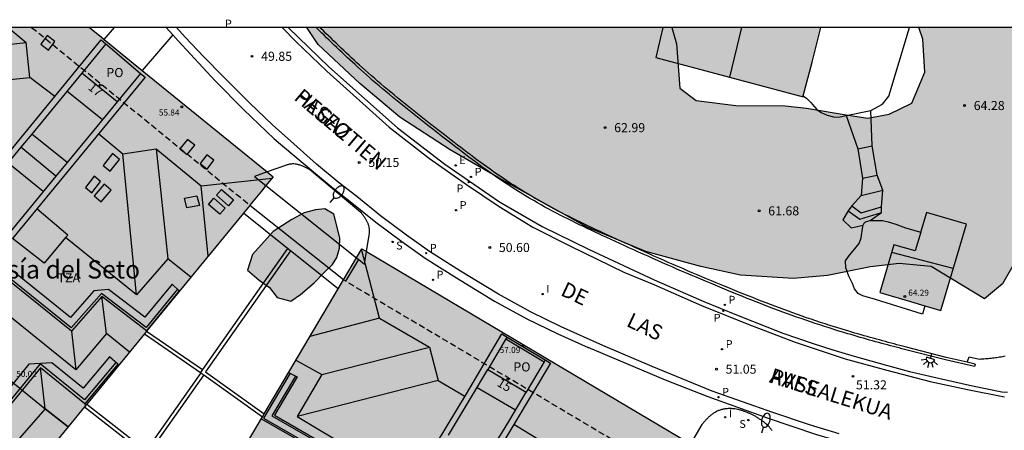
# Model space of a CAD drawing. Units: metres. Extents: x 581343 to 581699, y 4794790 to 4795041.
# Drawn here: x 581439 to 581520, y 4795007 to 4795041 of the extents above; entities that cross this region are included whole.
import ezdxf
from ezdxf.enums import TextEntityAlignment as Align

# ---------------------------------------------------------------- set-up
doc = ezdxf.new("R2010")
doc.units = ezdxf.units.M
doc.linetypes.add('TRAZOS_NORMALES', pattern=[0.75, 0.5, -0.25])
for name, color, linetype in [('010106', 9, 'Continuous'), ('020204', 9, 'Continuous'), ('020308', 9, 'Continuous'), ('060108', 9, 'Continuous'), ('060113', 4, 'Continuous'), ('060117', 9, 'Continuous'), ('060124', 9, 'Continuous'), ('060130', 9, 'Continuous'), ('060145', 9, 'Continuous'), ('070105', 6, 'Continuous'), ('080104', 9, 'TRAZOS_NORMALES'), ('080106', 1, 'Continuous'), ('080109', 9, 'Continuous'), ('080110', 9, 'Continuous'), ('080118', 9, 'Continuous'), ('080125', 6, 'Continuous'), ('080201', 9, 'Continuous'), ('080202', 9, 'Continuous'), ('080303', 9, 'Continuous'), ('080304', 9, 'Continuous'), ('080306', 9, 'Continuous'), ('080308', 9, 'Continuous'), ('080311', 9, 'Continuous'), ('080312', 8, 'Continuous'), ('080315', 9, 'Continuous'), ('100105', 3, 'Continuous'), ('100106', 63, 'Continuous'), ('210201', 9, 'Continuous'), ('210203', 4, 'Continuous'), ('210204', 9, 'Continuous'), ('210205', 4, 'Continuous'), ('210301', 9, 'Continuous'), ('210303', 4, 'Continuous'), ('210304', 9, 'Continuous'), ('210305', 4, 'Continuous'), ('220205', 1, 'Continuous'), ('220305', 1, 'Continuous'), ('250202', 9, 'Continuous'), ('250204', 9, 'Continuous'), ('270204', 9, 'Continuous'), ('270304', 9, 'Continuous'), ('990501', 21, 'Continuous'), ('990504', 63, 'Continuous')]:
    doc.layers.add(name, color=color, linetype=linetype)
doc.layers.add('080111', color=7, linetype='Continuous', lineweight=30)
doc.styles.add('ARIAL', font='ARIAL.TTF', dxfattribs={"height": 1})
doc.styles.add('ARIALI', font='ARIALI.TTF', dxfattribs={"height": 1})
doc.styles.add('ROMANS', font='romans__.ttf', dxfattribs={"height": 1})
doc.styles.get("Standard").update_dxf_attribs({"font": 'txt.shx'})

# ---------------------------------------------------------------- blocks, each defined once
blk = doc.blocks.new('COTAPU')
blk.add_circle((0, 0), 0.075)
blk = doc.blocks.new('PUNTO')
blk.add_circle((0, 0), 0.075)
blk = doc.blocks.new('REGELE')
blk.add_circle((0, 0), 0.055)
blk = doc.blocks.new('SANEA')
blk.add_circle((0, 0), 0.055)
blk = doc.blocks.new('FAREDE')
at = {"linetype": 'Continuous'}
for p, q in [((0.415, 0), (0, 0)), ((0.415, 0.36), (0.415, -0.351)), ((0.75, 0.7), (0.57, 0.322)), ((1.07, 0.411), (0.715, 0.19)), ((0.738, -0.699), (0.56, -0.32)), ((1.062, -0.416), (0.709, -0.191)), ((1.187, -0.005), (0.768, -0.001))]:
    blk.add_line(p, q, dxfattribs=at)
blk.add_arc((0.413, 0.004), 0.355, 270.4282, 89.5718, dxfattribs=at)
blk = doc.blocks.new('PLUVI2')
blk.add_circle((0, 0), 0.055)
blk = doc.blocks.new('PLUVI1')
blk.add_circle((0, 0), 0.055)
blk = doc.blocks.new('BloquePortal')
blk.add_circle((0, 0), 0.075)
at = {"flags": 5}
blk.add_attdef('INDICE', text='', height=0.75, dxfattribs=at).set_placement((0, 0), align=Align.MIDDLE_CENTER)
blk = doc.blocks.new('REIND')
blk.add_circle((0, 0), 0.055)
blk = doc.blocks.new('FAREDI')
blk.add_line((0, 0), (0.5, 0))
blk.add_lwpolyline([(0.5, 0, 0.159986), (0.538, -0.117, 0.106322), (0.675, -0.238, 0.071006), (0.858, -0.309, 0.057309), (1.099, -0.337, 0.057309), (1.339, -0.309, 0.071006), (1.522, -0.238, 0.106322), (1.659, -0.117, 0.159986), (1.697, 0, 0.159986), (1.659, 0.117, 0.106322), (1.522, 0.238, 0.071006), (1.339, 0.309, 0.057309), (1.099, 0.337, 0.057309), (0.858, 0.309, 0.071006), (0.675, 0.238, 0.106322), (0.538, 0.117, 0.159986)], format="xyb", close=True)
blk = doc.blocks.new('PLUVI3')
blk.add_circle((0, 0), 0.055)

msp = doc.modelspace()

# ---------------------------------------------------------------- hatches: boundary and pattern name
at = {"layer": '990501'}
for points in [[(581457.788, 4795025.542), (581458.741, 4795026.712), (581459.694, 4795027.882), (581445.537, 4795039.415), (581444.548, 4795040.221), (581428.854, 4795040.221), (581415.476, 4795023.798), (581402.098, 4795007.375), (581426.477, 4794987.403)], [(581504.918, 4795040.219), (581491.846, 4795040.22), (581491.28, 4795037.733), (581503.426, 4795034.493), (581504.17, 4795037.349)], [(581514.801, 4795016.845), (581516.908, 4795023.982), (581513.622, 4795024.952), (581513.152, 4795023.36), (581512.682, 4795021.769), (581510.927, 4795022.28), (581509.773, 4795018.324), (581512.287, 4795017.584)]]:
    msp.add_hatch(color=256, dxfattribs=at).paths.add_polyline_path(points)
h = msp.add_hatch(color=256, dxfattribs=at)
h.paths.add_polyline_path([(581440.092, 4794955.532), (581430.492, 4794937.74), (581448.251, 4794928.141), (581457.854, 4794945.81), (581448.973, 4794950.671)])
h.paths.add_polyline_path([(581494.342, 4795005.712), (581467.019, 4795021.947), (581440.377, 4794976.89), (581467.529, 4794960.786), (581480.936, 4794983.25)])
edge = h.paths.add_edge_path()
edge.add_line((581411.926, 4794970.884), (581420.775, 4794966.038))
edge.add_line((581420.775, 4794966.038), (581429.626, 4794961.192))
edge.add_line((581429.626, 4794961.192), (581424.811, 4794952.312))
edge.add_line((581424.811, 4794952.312), (581419.996, 4794943.431))
edge.add_line((581442.367, 4794917.737), (581433.616, 4794922.494))
edge.add_line((581433.616, 4794922.494), (581424.866, 4794927.252))
at = {"layer": '990504'}
for points in [[(581492.593, 4795040.22), (581462.47, 4795040.22), (581463.415, 4795038.808), (581466.85, 4795035.585), (581470.154, 4795032.821), (581474.295, 4795030.109), (581478.347, 4795027.773), (581485.607, 4795023.72), (581490.45, 4795021.73), (581494.991, 4795020.49), (581498.268, 4795019.778), (581502.629, 4795019.5), (581505.433, 4795019.746), (581508.985, 4795020.462), (581511.37, 4795020.744), (581514.013, 4795020.485), (581518.405, 4795017.819), (581519.897, 4795019.054), (581520.839, 4795020.742), (581521.211, 4795024.35), (581521.489, 4795028.752), (581525.331, 4795040.219), (581512.974, 4795040.219), (581513.308, 4795039.246), (581513.469, 4795036.524), (581512.413, 4795033.955), (581510.539, 4795033.052), (581508.784, 4795032.736), (581507.147, 4795032.966), (581503.704, 4795033.55), (581501.941, 4795033.736), (581497.878, 4795033.767), (581494.604, 4795034.186), (581493.25, 4795035.215), (581492.994, 4795038.857)], [(581464.698, 4795024.81), (581463.959, 4795025.257), (581463.189, 4795025.152), (581462.269, 4795024.912), (581461.238, 4795024.375), (581459.709, 4795023.384), (581457.982, 4795021.486), (581457.589, 4795020.167), (581458.543, 4795019.342), (581459.388, 4795018.762), (581460.037, 4795017.914), (581461.145, 4795017.624), (581461.966, 4795018.167), (581463.077, 4795019.124), (581463.904, 4795019.992), (581464.609, 4795020.639), (581464.964, 4795021.215), (581465.173, 4795021.998), (581465.2, 4795022.855)]]:
    msp.add_hatch(color=256, dxfattribs=at).paths.add_polyline_path(points)

# ---------------------------------------------------------------- linework, layer by layer
at = {"layer": '010106', "flags": 128}
msp.add_lwpolyline([(581344.196, 4794790.23), (581694.186, 4794790.222), (581694.191, 4795040.215), (581344.201, 4795040.223)], close=True, dxfattribs=at)
at = {"layer": '060108'}
msp.add_polyline3d([(581465.498, 4795019.374, 51.077), (581457.776, 4795025.527, 50.328)], dxfattribs=at)
at = {"layer": '060113'}
for points in [[(581450.874, 4795040.221, 49.79), (581451.42, 4795039.604, 49.805)], [(581506.422, 4795006.669, 51.31), (581503.967, 4795007.417, 51.245), (581500.941, 4795008.427, 51.131), (581495.926, 4795010.204, 50.941), (581490.968, 4795012.223, 50.879), (581486.905, 4795013.974, 50.813), (581483.474, 4795015.515, 50.701), (581480.925, 4795016.731, 50.588), (581478.307, 4795018.193, 50.471), (581475.163, 4795020.099, 50.423), (581472.613, 4795021.712, 50.357), (581470.714, 4795023.079, 50.321), (581468.569, 4795024.659, 50.219), (581466.605, 4795026.253, 50.134), (581465.07, 4795027.452, 50.092), (581463.285, 4795028.928, 50.032), (581461.409, 4795030.612, 49.972), (581459.635, 4795032.193, 49.929), (581457.784, 4795033.966, 49.907), (581455.577, 4795036.158, 49.852), (581453.975, 4795037.787, 49.817), (581452.427, 4795039.417, 49.772), (581451.717, 4795040.221, 49.753)], [(581460.446, 4795040.22, 49.837), (581461.608, 4795039.04, 49.869), (581464.141, 4795036.597, 49.958), (581469.285, 4795031.989, 50.138), (581472.597, 4795029.392, 50.227), (581475.655, 4795027.247, 50.293), (581478.363, 4795025.429, 50.343), (581481.139, 4795023.718, 50.425), (581484.246, 4795022.172, 50.499), (581488.638, 4795020.018, 50.625), (581491.128, 4795019.004, 50.715), (581495.038, 4795017.253, 50.865), (581498.822, 4795015.739, 50.953), (581502.782, 4795014.247, 51.075), (581506.915, 4795012.85, 51.244), (581510.356, 4795011.922, 51.313), (581513.926, 4795010.978, 51.399), (581516.99, 4795010.321, 51.437), (581520.045, 4795009.728, 51.499)], [(581517.632, 4795012.432, 51.526), (581517.583, 4795012.217, 51.526), (581515.179, 4795012.769, 51.471), (581511.812, 4795013.637, 51.397), (581511.586, 4795013.695, 51.393), (581511.357, 4795013.755, 51.388), (581511.125, 4795013.815, 51.383), (581510.888, 4795013.878, 51.377), (581510.65, 4795013.942, 51.371), (581510.409, 4795014.006, 51.366), (581510.164, 4795014.072, 51.36), (581509.919, 4795014.138, 51.355), (581509.671, 4795014.206, 51.349), (581509.42, 4795014.274, 51.344), (581509.169, 4795014.344, 51.338), (581508.916, 4795014.414, 51.332), (581508.663, 4795014.487, 51.326), (581508.409, 4795014.559, 51.32), (581508.153, 4795014.632, 51.314), (581507.897, 4795014.706, 51.307), (581507.642, 4795014.78, 51.301), (581507.386, 4795014.856, 51.294), (581507.131, 4795014.932, 51.288), (581506.877, 4795015.009, 51.281), (581506.226, 4795015.207, 51.263), (581505.581, 4795015.41, 51.245), (581505.19, 4795015.535, 51.233), (581504.802, 4795015.661, 51.221), (581504.416, 4795015.789, 51.209), (581504.032, 4795015.918, 51.197), (581503.651, 4795016.048, 51.185), (581503.271, 4795016.18, 51.172), (581502.894, 4795016.313, 51.16), (581502.518, 4795016.447, 51.147), (581502.144, 4795016.582, 51.134), (581501.772, 4795016.719, 51.122), (581501.4, 4795016.856, 51.109), (581501.029, 4795016.995, 51.096), (581500.66, 4795017.135, 51.084), (581500.293, 4795017.276, 51.071), (581499.925, 4795017.418, 51.059), (581499.558, 4795017.561, 51.046), (581499.192, 4795017.706, 51.034), (581498.826, 4795017.851, 51.022), (581498.461, 4795017.997, 51.011), (581498.095, 4795018.145, 50.999), (581497.335, 4795018.454, 50.976), (581496.575, 4795018.767, 50.954), (581496.179, 4795018.93, 50.943), (581495.784, 4795019.095, 50.932), (581495.389, 4795019.26, 50.921), (581494.992, 4795019.428, 50.911), (581494.597, 4795019.596, 50.901), (581494.2, 4795019.764, 50.891), (581493.805, 4795019.934, 50.881), (581493.408, 4795020.105, 50.871), (581493.013, 4795020.276, 50.862), (581492.618, 4795020.449, 50.852), (581492.221, 4795020.623, 50.842), (581491.826, 4795020.796, 50.833), (581491.43, 4795020.971, 50.823), (581491.035, 4795021.147, 50.813), (581490.64, 4795021.323, 50.803), (581490.245, 4795021.5, 50.793), (581489.849, 4795021.678, 50.783), (581489.455, 4795021.856, 50.773), (581489.062, 4795022.035, 50.762), (581488.667, 4795022.214, 50.751), (581487.95, 4795022.542, 50.73), (581487.234, 4795022.871, 50.709), (581486.91, 4795023.021, 50.698), (581486.587, 4795023.171, 50.687), (581486.264, 4795023.321, 50.677), (581485.942, 4795023.473, 50.667), (581485.62, 4795023.626, 50.656), (581485.299, 4795023.779, 50.645), (581484.979, 4795023.933, 50.634), (581484.658, 4795024.089, 50.624), (581484.339, 4795024.246, 50.613), (581484.021, 4795024.406, 50.602), (581483.703, 4795024.565, 50.591), (581483.387, 4795024.728, 50.58), (581483.071, 4795024.891, 50.57), (581482.756, 4795025.057, 50.559), (581482.443, 4795025.226, 50.548), (581482.131, 4795025.395, 50.538), (581481.82, 4795025.568, 50.528), (581481.511, 4795025.743, 50.518), (581481.202, 4795025.92, 50.508), (581480.895, 4795026.101, 50.498), (581480.302, 4795026.456, 50.48), (581479.715, 4795026.822, 50.463), (581479.432, 4795027.003, 50.455), (581479.149, 4795027.186, 50.447), (581478.867, 4795027.371, 50.439), (581478.588, 4795027.559, 50.432), (581478.309, 4795027.748, 50.424), (581478.031, 4795027.938, 50.417), (581477.754, 4795028.131, 50.409), (581477.479, 4795028.326, 50.402), (581477.205, 4795028.522, 50.395), (581476.932, 4795028.719, 50.388), (581476.66, 4795028.918, 50.382), (581476.388, 4795029.118, 50.375), (581476.118, 4795029.319, 50.368), (581475.847, 4795029.52, 50.362), (581475.579, 4795029.724, 50.355), (581475.311, 4795029.927, 50.348), (581475.042, 4795030.132, 50.341), (581474.775, 4795030.337, 50.334), (581474.507, 4795030.542, 50.328), (581474.241, 4795030.747, 50.32), (581473.694, 4795031.17, 50.306), (581473.148, 4795031.595, 50.29), (581472.866, 4795031.813, 50.282), (581472.586, 4795032.032, 50.274), (581472.307, 4795032.251, 50.266), (581472.028, 4795032.47, 50.258), (581471.748, 4795032.691, 50.249), (581471.47, 4795032.911, 50.241), (581471.191, 4795033.131, 50.232), (581470.914, 4795033.354, 50.224), (581470.636, 4795033.576, 50.215), (581470.361, 4795033.8, 50.207), (581470.086, 4795034.024, 50.198), (581469.81, 4795034.248, 50.19), (581469.536, 4795034.475, 50.181), (581469.263, 4795034.701, 50.173), (581468.99, 4795034.929, 50.164), (581468.719, 4795035.159, 50.156), (581468.449, 4795035.388, 50.148), (581468.179, 4795035.62, 50.14), (581467.91, 4795035.852, 50.132), (581467.643, 4795036.086, 50.124), (581467.157, 4795036.516, 50.11), (581466.675, 4795036.95, 50.097), (581466.457, 4795037.148, 50.091), (581466.241, 4795037.346, 50.085), (581466.024, 4795037.546, 50.079), (581465.809, 4795037.745, 50.074), (581465.595, 4795037.947, 50.068), (581465.381, 4795038.148, 50.063), (581465.168, 4795038.35, 50.058), (581464.956, 4795038.553, 50.052), (581464.743, 4795038.756, 50.047), (581464.532, 4795038.96, 50.042), (581464.321, 4795039.164, 50.038), (581464.109, 4795039.369, 50.033), (581463.899, 4795039.574, 50.028), (581463.689, 4795039.779, 50.024), (581463.479, 4795039.986, 50.02), (581463.242, 4795040.22, 50.014)], [(581451.42, 4795039.604, 49.805), (581451.864, 4795039.103, 49.818), (581454.922, 4795035.813, 49.907), (581457.25, 4795033.439, 49.929), (581459.785, 4795031.018, 50.056), (581462.859, 4795028.433, 49.972)], [(581462.859, 4795028.433, 49.972), (581464.661, 4795026.943, 50.092), (581466.194, 4795025.746, 50.134), (581468.17, 4795024.142, 50.219), (581470.33, 4795022.551, 50.321), (581472.247, 4795021.17, 50.357), (581474.819, 4795019.543, 50.423), (581477.978, 4795017.628, 50.471), (581480.625, 4795016.15, 50.588), (581483.199, 4795014.922, 50.701), (581485.685, 4795013.806, 50.794)], [(581549.113, 4795001.26, 52.131), (581546.4, 4795001.114, 52.097), (581542.25, 4795000.936, 52.018), (581538.823, 4795001.027, 52.012), (581535.382, 4795000.952, 51.981), (581532.613, 4795000.988, 51.924), (581529.598, 4795001.248, 51.846), (581525.516, 4795001.914, 51.774), (581520.999, 4795002.615, 51.686), (581518.06, 4795003.118, 51.675), (581513.338, 4795004.174, 51.569), (581509.099, 4795005.252, 51.436), (581504.554, 4795006.591, 51.247), (581500.5, 4795007.952, 51.118), (581495.601, 4795009.734, 51.066), (581492.065, 4795011.096, 50.903), (581485.685, 4795013.806, 50.794)]]:
    msp.add_polyline3d(points, dxfattribs=at)
at = {"layer": '060117'}
for points in [[(581506.983, 4795032.944, 63.226), (581509.02, 4795033.367, 63.224)], [(581506.983, 4795032.944, 63.226), (581507.96, 4795030.208, 62.759)], [(581509.146, 4795030.434, 62.76), (581509.02, 4795033.367, 63.224)], [(581507.96, 4795030.208, 62.759), (581509.146, 4795030.434, 62.76)], [(581509.541, 4795028.016, 62.67), (581509.146, 4795030.434, 62.76)], [(581507.96, 4795030.208, 62.759), (581508.34, 4795027.775, 62.666)], [(581508.34, 4795027.775, 62.666), (581509.541, 4795028.016, 62.67)], [(581510.001, 4795026.79, 62.439), (581509.541, 4795028.016, 62.67)], [(581508.34, 4795027.775, 62.666), (581508.22, 4795026.342, 62.535)], [(581508.22, 4795026.342, 62.535), (581507.468, 4795025.503, 62.285)], [(581508.22, 4795026.342, 62.535), (581510.001, 4795026.79, 62.439)], [(581509.894, 4795025.423, 62.228), (581510.001, 4795026.79, 62.439)], [(581507.468, 4795025.503, 62.285), (581507.14, 4795025.073, 62.014)], [(581507.468, 4795025.503, 62.285), (581508.231, 4795024.911, 62.301), (581509.894, 4795025.423, 62.228)], [(581509.91, 4795024.948, 61.978), (581509.894, 4795025.423, 62.228)], [(581507.14, 4795025.073, 62.014), (581506.722, 4795024.336, 61.885)], [(581507.14, 4795025.073, 62.014), (581508.109, 4795024.382, 62.073), (581509.91, 4795024.948, 61.978)], [(581508.958, 4795024.281, 61.923), (581509.91, 4795024.948, 61.978)], [(581506.722, 4795024.336, 61.885), (581507.392, 4795023.676, 61.915), (581508.4, 4795023.89, 61.891)]]:
    msp.add_polyline3d(points, dxfattribs=at)
at = {"layer": '060124'}
msp.add_polyline3d([(581465.685, 4795019.259, 50.944), (581466.769, 4795021.055, 50.946)], dxfattribs=at)
at = {"layer": '060130'}
for points in [[(581445.757, 4795039.236, 49.897), (581446.599, 4795040.221, 49.848)], [(581509.02, 4795033.367, 63.224), (581509.992, 4795033.88, 63.184), (581510.515, 4795034.536, 63.266), (581512.204, 4795040.219, 63.622)], [(581451.42, 4795039.604, 49.799), (581448.899, 4795036.676, 49.878)], [(581503.445, 4795034.566, 63.363), (581503.734, 4795034.345, 63.236), (581504.072, 4795034.025, 63.236), (581504.201, 4795033.846, 63.236), (581504.577, 4795033.448, 63.236), (581504.935, 4795033.187, 63.236), (581505.408, 4795032.974, 63.236), (581505.952, 4795032.835, 63.234), (581506.369, 4795032.817, 63.233), (581506.983, 4795032.944, 63.241)], [(581513.467, 4795017.237, 61.6), (581513.297, 4795016.537, 61.599), (581509.414, 4795017.755, 61.608), (581508.368, 4795018.062, 61.606), (581507.969, 4795018.241, 61.608), (581507.687, 4795018.65, 61.656), (581507.508, 4795019.076, 61.658), (581507.206, 4795019.689, 61.658), (581506.961, 4795020.383, 61.659), (581506.945, 4795020.938, 61.658), (581507.19, 4795021.315, 61.659), (581508.072, 4795022.388, 61.696), (581508.225, 4795022.844, 61.698), (581508.349, 4795023.784, 61.7), (581508.4, 4795023.89, 61.7)], [(581508.4, 4795023.89, 61.7), (581508.508, 4795024.112, 61.699), (581508.595, 4795024.165, 61.7), (581508.958, 4795024.281, 61.923)], [(581508.958, 4795024.281, 61.923), (581509.199, 4795024.293, 61.695), (581509.535, 4795024.291, 61.684), (581509.981, 4795024.277, 61.675), (581510.45, 4795024.162, 61.67), (581511.089, 4795023.991, 61.672), (581511.89, 4795023.684, 61.689), (581513.142, 4795023.325, 61.689)]]:
    msp.add_polyline3d(points, dxfattribs=at)
at = {"layer": '060145'}
for points in [[(581460.945, 4795040.22, 49.89), (581464.3, 4795036.979, 50.006), (581469.963, 4795031.924, 50.23), (581473.872, 4795028.926, 50.333), (581478.381, 4795025.834, 50.43), (581481.911, 4795023.786, 50.488), (581485.71, 4795021.92, 50.562), (581491.155, 4795019.383, 50.736), (581495.245, 4795017.599, 50.858), (581497.939, 4795016.5, 50.942), (581501.769, 4795014.978, 51.063), (581504.274, 4795014.116, 51.103), (581505.893, 4795013.609, 51.16), (581507.642, 4795013.076, 51.208), (581510.395, 4795012.302, 51.326), (581512.208, 4795011.817, 51.343), (581514.866, 4795011.198, 51.397), (581517.41, 4795010.643, 51.463), (581519.834, 4795010.141, 51.527), (581520.288, 4795010.103, 51.537)], [(581462.637, 4795028.532, 50.227), (581462.588, 4795028.557, 50.233), (581462.534, 4795028.584, 50.24), (581462.481, 4795028.61, 50.246), (581462.427, 4795028.636, 50.253), (581462.374, 4795028.661, 50.26), (581462.321, 4795028.687, 50.266), (581462.267, 4795028.711, 50.273), (581462.214, 4795028.734, 50.28), (581462.161, 4795028.757, 50.287), (581462.108, 4795028.779, 50.293), (581462.054, 4795028.801, 50.3), (581462.001, 4795028.821, 50.308), (581461.947, 4795028.84, 50.315), (581461.894, 4795028.857, 50.322), (581461.841, 4795028.874, 50.329), (581461.788, 4795028.889, 50.337), (581461.735, 4795028.903, 50.344), (581461.682, 4795028.915, 50.352), (581461.628, 4795028.924, 50.36), (581461.575, 4795028.933, 50.368), (581461.522, 4795028.94, 50.376), (581461.404, 4795028.949, 50.395), (581461.287, 4795028.948, 50.414), (581461.223, 4795028.944, 50.424), (581461.159, 4795028.939, 50.435), (581461.095, 4795028.929, 50.446), (581461.031, 4795028.919, 50.458), (581460.967, 4795028.905, 50.469), (581460.903, 4795028.89, 50.481), (581460.839, 4795028.871, 50.493), (581460.775, 4795028.851, 50.505), (581460.71, 4795028.829, 50.517), (581459.193, 4795028.29, 50.335)], [(581459.193, 4795028.29, 50.335), (581458.154, 4795027.921, 50.211), (581459.107, 4795027.161, 50.299)], [(581462.694, 4795028.504, 50.22), (581462.637, 4795028.532, 50.227)], [(581467.402, 4795021.719, 50.868), (581467.621, 4795023.057, 50.629), (581467.631, 4795023.124, 50.617), (581467.639, 4795023.191, 50.605), (581467.646, 4795023.257, 50.593), (581467.65, 4795023.323, 50.581), (581467.652, 4795023.388, 50.57), (581467.651, 4795023.453, 50.558), (581467.649, 4795023.518, 50.547), (581467.643, 4795023.582, 50.536), (581467.635, 4795023.645, 50.526), (581467.615, 4795023.761, 50.507), (581467.585, 4795023.875, 50.488), (581467.569, 4795023.926, 50.48), (581467.551, 4795023.977, 50.472), (581467.532, 4795024.028, 50.464), (581467.511, 4795024.078, 50.456), (581467.488, 4795024.128, 50.449), (581467.464, 4795024.178, 50.441), (581467.438, 4795024.227, 50.434), (581467.411, 4795024.276, 50.427), (581467.383, 4795024.325, 50.42), (581467.354, 4795024.374, 50.412), (581467.323, 4795024.423, 50.405), (581467.292, 4795024.472, 50.399), (581467.26, 4795024.52, 50.392), (581467.227, 4795024.568, 50.385), (581467.194, 4795024.616, 50.378), (581467.159, 4795024.664, 50.372), (581467.125, 4795024.712, 50.365), (581467.09, 4795024.76, 50.358), (581467.055, 4795024.808, 50.352), (581467.019, 4795024.856, 50.345), (581466.984, 4795024.903, 50.339), (581466.948, 4795024.951, 50.332), (581462.694, 4795028.504, 50.22)], [(581459.107, 4795027.161, 50.299), (581466.581, 4795021.205, 50.993)], [(581466.769, 4795021.055, 51.011), (581467.232, 4795020.686, 51.054), (581467.402, 4795021.719, 50.868)], [(581466.581, 4795021.205, 50.993), (581466.769, 4795021.055, 51.011)], [(581499.313, 4795008.211, 51.261), (581499.257, 4795008.236, 51.259), (581499.201, 4795008.261, 51.257), (581499.145, 4795008.287, 51.255), (581499.089, 4795008.312, 51.253), (581499.033, 4795008.336, 51.251), (581498.976, 4795008.361, 51.249), (581498.92, 4795008.385, 51.247), (581498.864, 4795008.409, 51.245), (581498.807, 4795008.433, 51.244), (581498.75, 4795008.456, 51.242), (581498.693, 4795008.479, 51.24), (581498.636, 4795008.501, 51.238), (581498.579, 4795008.522, 51.236), (581498.521, 4795008.543, 51.235), (581498.463, 4795008.563, 51.233), (581498.405, 4795008.582, 51.232), (581498.347, 4795008.6, 51.23), (581498.288, 4795008.618, 51.229), (581498.229, 4795008.634, 51.227), (581498.169, 4795008.65, 51.226), (581498.109, 4795008.664, 51.225), (581498.049, 4795008.677, 51.224), (581497.922, 4795008.702, 51.222), (581497.793, 4795008.722, 51.22), (581497.726, 4795008.731, 51.219), (581497.658, 4795008.738, 51.219), (581497.59, 4795008.743, 51.218), (581497.521, 4795008.747, 51.218), (581497.453, 4795008.75, 51.218), (581497.384, 4795008.751, 51.217), (581497.315, 4795008.75, 51.217), (581497.247, 4795008.748, 51.218), (581497.178, 4795008.743, 51.218), (581497.11, 4795008.738, 51.218), (581497.042, 4795008.73, 51.219), (581496.975, 4795008.721, 51.22), (581496.907, 4795008.71, 51.221), (581496.841, 4795008.697, 51.222), (581496.775, 4795008.683, 51.224), (581496.71, 4795008.667, 51.225), (581496.645, 4795008.649, 51.227), (581496.582, 4795008.629, 51.229), (581496.519, 4795008.607, 51.231), (581496.457, 4795008.583, 51.234), (581496.333, 4795008.53, 51.239), (581496.214, 4795008.469, 51.245), (581496.155, 4795008.436, 51.249), (581496.096, 4795008.401, 51.252), (581496.039, 4795008.364, 51.256), (581495.983, 4795008.326, 51.26), (581495.927, 4795008.286, 51.264), (581495.873, 4795008.244, 51.269), (581495.819, 4795008.201, 51.274), (581495.767, 4795008.156, 51.278), (581495.714, 4795008.111, 51.283), (581495.663, 4795008.064, 51.288), (581495.612, 4795008.016, 51.293), (581495.562, 4795007.967, 51.299), (581495.512, 4795007.917, 51.304), (581495.463, 4795007.867, 51.309), (581495.414, 4795007.816, 51.315), (581495.365, 4795007.764, 51.321), (581495.317, 4795007.712, 51.326), (581495.269, 4795007.659, 51.332), (581495.221, 4795007.606, 51.338), (581495.173, 4795007.553, 51.343), (581495.126, 4795007.5, 51.349), (581495.078, 4795007.447, 51.355), (581494.129, 4795005.838, 51.529)], [(581500.867, 4795006.947, 51.217), (581500.826, 4795007.003, 51.218), (581500.785, 4795007.057, 51.218), (581500.742, 4795007.111, 51.218), (581500.698, 4795007.164, 51.219), (581500.654, 4795007.215, 51.219), (581500.608, 4795007.264, 51.22), (581500.517, 4795007.358, 51.222), (581500.423, 4795007.447, 51.224), (581500.377, 4795007.489, 51.225), (581500.332, 4795007.53, 51.226), (581500.284, 4795007.57, 51.227), (581500.237, 4795007.609, 51.229), (581500.188, 4795007.647, 51.23), (581500.14, 4795007.683, 51.232), (581500.091, 4795007.72, 51.233), (581500.041, 4795007.756, 51.235), (581499.99, 4795007.791, 51.236), (581499.94, 4795007.826, 51.238), (581499.89, 4795007.859, 51.24), (581499.838, 4795007.892, 51.242), (581499.786, 4795007.926, 51.244), (581499.734, 4795007.958, 51.245), (581499.682, 4795007.991, 51.247), (581499.629, 4795008.022, 51.249), (581499.577, 4795008.054, 51.251), (581499.525, 4795008.086, 51.253), (581499.472, 4795008.118, 51.255), (581499.419, 4795008.149, 51.257), (581499.366, 4795008.179, 51.259), (581499.313, 4795008.211, 51.261)]]:
    msp.add_polyline3d(points, dxfattribs=at)
at = {"layer": '070105'}
for points in [[(581516.971, 4795012.584, 51.51), (581515.231, 4795012.984, 51.471), (581511.867, 4795013.851, 51.397), (581511.642, 4795013.909, 51.393), (581511.413, 4795013.969, 51.388), (581511.181, 4795014.029, 51.383), (581510.945, 4795014.091, 51.377), (581510.707, 4795014.155, 51.372), (581510.466, 4795014.219, 51.367), (581510.222, 4795014.285, 51.361), (581509.977, 4795014.351, 51.356), (581509.729, 4795014.419, 51.35), (581509.479, 4795014.487, 51.345), (581509.228, 4795014.557, 51.339), (581508.976, 4795014.627, 51.333), (581508.723, 4795014.699, 51.327), (581508.469, 4795014.771, 51.321), (581508.214, 4795014.844, 51.315), (581507.959, 4795014.918, 51.308), (581507.704, 4795014.992, 51.302), (581507.449, 4795015.068, 51.295), (581507.194, 4795015.144, 51.289), (581506.941, 4795015.22, 51.282), (581506.291, 4795015.418, 51.264), (581505.648, 4795015.62, 51.246), (581505.258, 4795015.745, 51.234), (581504.871, 4795015.871, 51.222), (581504.486, 4795015.999, 51.21), (581504.103, 4795016.127, 51.198), (581503.723, 4795016.257, 51.186), (581503.344, 4795016.388, 51.173), (581502.968, 4795016.521, 51.161), (581502.593, 4795016.655, 51.148), (581502.219, 4795016.79, 51.135), (581501.848, 4795016.926, 51.123), (581501.477, 4795017.063, 51.11), (581501.107, 4795017.202, 51.097), (581500.739, 4795017.341, 51.085), (581500.372, 4795017.482, 51.072), (581500.005, 4795017.624, 51.06), (581499.639, 4795017.767, 51.047), (581499.273, 4795017.911, 51.035), (581498.908, 4795018.056, 51.023), (581498.543, 4795018.202, 51.012), (581498.178, 4795018.35, 51), (581497.419, 4795018.658, 50.977), (581496.659, 4795018.971, 50.955), (581496.264, 4795019.134, 50.944), (581495.869, 4795019.299, 50.933), (581495.474, 4795019.464, 50.922), (581495.078, 4795019.631, 50.912), (581494.683, 4795019.799, 50.902), (581494.287, 4795019.967, 50.892), (581493.892, 4795020.137, 50.882), (581493.496, 4795020.308, 50.872), (581493.101, 4795020.479, 50.863), (581492.706, 4795020.651, 50.853), (581492.31, 4795020.825, 50.843), (581491.915, 4795020.998, 50.834), (581491.52, 4795021.173, 50.824), (581491.125, 4795021.349, 50.814), (581490.73, 4795021.525, 50.804), (581490.335, 4795021.702, 50.794), (581489.94, 4795021.879, 50.784), (581489.546, 4795022.057, 50.774), (581489.153, 4795022.236, 50.763), (581488.759, 4795022.415, 50.752), (581488.042, 4795022.743, 50.731), (581487.326, 4795023.072, 50.71), (581487.003, 4795023.221, 50.7), (581486.68, 4795023.371, 50.689), (581486.358, 4795023.521, 50.679), (581486.036, 4795023.673, 50.669), (581485.715, 4795023.825, 50.658), (581485.394, 4795023.978, 50.647), (581485.075, 4795024.132, 50.636), (581484.755, 4795024.287, 50.626), (581484.437, 4795024.444, 50.615), (581484.12, 4795024.603, 50.604), (581483.803, 4795024.762, 50.593), (581483.488, 4795024.924, 50.582), (581483.173, 4795025.087, 50.572), (581482.86, 4795025.252, 50.561), (581482.548, 4795025.42, 50.55), (581482.237, 4795025.589, 50.54), (581481.928, 4795025.761, 50.53), (581481.62, 4795025.935, 50.52), (581481.313, 4795026.111, 50.51), (581481.008, 4795026.291, 50.5), (581480.417, 4795026.644, 50.482), (581479.833, 4795027.009, 50.465), (581479.551, 4795027.189, 50.457), (581479.269, 4795027.371, 50.449), (581478.989, 4795027.555, 50.441), (581478.711, 4795027.742, 50.434), (581478.433, 4795027.93, 50.426), (581478.157, 4795028.12, 50.419), (581477.881, 4795028.312, 50.412), (581477.607, 4795028.506, 50.405), (581477.334, 4795028.701, 50.398), (581477.062, 4795028.898, 50.391), (581476.79, 4795029.096, 50.385), (581476.519, 4795029.295, 50.378), (581476.25, 4795029.496, 50.371), (581475.98, 4795029.697, 50.365), (581475.712, 4795029.9, 50.358), (581475.444, 4795030.103, 50.351), (581475.176, 4795030.307, 50.344), (581474.909, 4795030.512, 50.337), (581474.642, 4795030.717, 50.331), (581474.376, 4795030.922, 50.323), (581473.829, 4795031.345, 50.309), (581473.283, 4795031.769, 50.293), (581473.002, 4795031.987, 50.285), (581472.722, 4795032.206, 50.277), (581472.443, 4795032.425, 50.269), (581472.164, 4795032.644, 50.261), (581471.885, 4795032.864, 50.252), (581471.607, 4795033.084, 50.244), (581471.329, 4795033.304, 50.235), (581471.052, 4795033.526, 50.227), (581470.775, 4795033.748, 50.218), (581470.5, 4795033.971, 50.21), (581470.225, 4795034.195, 50.201), (581469.95, 4795034.419, 50.193), (581469.677, 4795034.645, 50.184), (581469.404, 4795034.871, 50.176), (581469.132, 4795035.098, 50.167), (581468.862, 4795035.327, 50.159), (581468.592, 4795035.556, 50.151), (581468.323, 4795035.787, 50.143), (581468.055, 4795036.019, 50.135), (581467.789, 4795036.252, 50.127), (581467.304, 4795036.681, 50.113), (581466.823, 4795037.114, 50.1), (581466.606, 4795037.311, 50.094), (581466.39, 4795037.509, 50.088), (581466.174, 4795037.708, 50.082), (581465.96, 4795037.907, 50.077), (581465.746, 4795038.108, 50.071), (581465.533, 4795038.309, 50.066), (581465.32, 4795038.51, 50.061), (581465.108, 4795038.713, 50.055), (581464.896, 4795038.915, 50.05), (581464.685, 4795039.119, 50.045), (581464.474, 4795039.323, 50.041), (581464.263, 4795039.527, 50.036), (581464.053, 4795039.732, 50.031), (581463.844, 4795039.937, 50.027), (581463.634, 4795040.143, 50.023), (581463.556, 4795040.22, 50.021)], [(581460.889, 4795021.971, 50.771), (581457.243, 4795024.877, 50.418)], [(581460.889, 4795021.971, 53.122), (581453.873, 4795011.974, 50.97)], [(581461.124, 4795021.784, 50.794), (581454.117, 4795011.8, 52.798), (581458.969, 4795008.332, 52.585)], [(581461.124, 4795021.784, 50.794), (581460.889, 4795021.971, 50.771)], [(581465.065, 4795018.643, 51.177), (581461.124, 4795021.784, 50.794)], [(581449.068, 4795014.92, 50.942), (581453.701, 4795011.729, 50.97)], [(581449.26, 4795015.153, 50.942), (581453.873, 4795011.974, 50.97)], [(581516.971, 4795012.584, 51.551), (581517.135, 4795013.022, 51.593), (581517.995, 4795012.843, 51.581), (581518.114, 4795012.852, 51.584), (581518.234, 4795012.86, 51.587), (581518.353, 4795012.869, 51.59), (581518.472, 4795012.878, 51.593), (581518.592, 4795012.887, 51.596), (581518.711, 4795012.897, 51.598), (581518.829, 4795012.908, 51.602), (581518.948, 4795012.919, 51.605), (581519.066, 4795012.932, 51.608), (581519.184, 4795012.945, 51.611), (581519.302, 4795012.96, 51.614), (581519.419, 4795012.976, 51.618), (581519.536, 4795012.994, 51.621), (581519.652, 4795013.014, 51.625), (581519.768, 4795013.035, 51.628), (581519.883, 4795013.059, 51.632), (581519.998, 4795013.084, 51.636), (581520.112, 4795013.112, 51.64)], [(581517.632, 4795012.432, 51.526), (581516.971, 4795012.584, 51.51)], [(581453.723, 4795011.714, 49.908), (581449.22, 4795005.289, 49.902)], [(581453.873, 4795011.974, 50.97), (581453.701, 4795011.729, 52.798)], [(581453.701, 4795011.729, 52.798), (581453.723, 4795011.714, 52.797)], [(581453.723, 4795011.714, 52.797), (581453.967, 4795011.539, 49.908)], [(581453.967, 4795011.539, 49.908), (581449.464, 4795005.115, 49.902), (581454.826, 4795001.326, 49.14)], [(581453.967, 4795011.539, 49.908), (581458.815, 4795008.072, 52.59)], [(581444.124, 4795008.898, 48.236), (581449.047, 4795005.043, 48.231)], [(581444.314, 4795009.129, 48.236), (581449.22, 4795005.289, 49.902)]]:
    msp.add_polyline3d(points, dxfattribs=at)
at = {"layer": '080104'}
for points in [[(581439.769, 4795040.221, 49.995), (581457.788, 4795025.542, 50.109)], [(581465.685, 4795019.259, 50.938), (581465.496, 4795019.371, 50.935)], [(581492.809, 4795003.143, 51.485), (581465.685, 4795019.259, 50.938)]]:
    msp.add_polyline3d(points, dxfattribs=at)
at = {"layer": '080106'}
for points in [[(581441.052, 4795039.546, 57.976), (581440.52, 4795038.83, 58.26), (581441.149, 4795038.354, 58.237), (581441.68, 4795039.07, 57.953), (581441.052, 4795039.546, 57.976)], [(581452.639, 4795030.98, 57.697), (581452.01, 4795030.207, 57.879), (581452.608, 4795029.718, 57.873), (581453.237, 4795030.491, 57.691), (581452.639, 4795030.98, 57.697)], [(581446.437, 4795029.801, 58.997), (581445.659, 4795028.814, 58.528), (581446.246, 4795028.341, 58.549), (581447.024, 4795029.329, 59.018), (581446.437, 4795029.801, 58.997)], [(581454.214, 4795029.705, 57.706), (581453.665, 4795028.979, 57.88), (581454.264, 4795028.526, 57.876), (581454.813, 4795029.252, 57.702), (581454.214, 4795029.705, 57.706)], [(581444.922, 4795027.93, 58.021), (581444.204, 4795027.001, 57.569), (581444.743, 4795026.572, 57.595), (581445.461, 4795027.501, 58.047), (581444.922, 4795027.93, 58.021)], [(581445.751, 4795027.277, 58.014), (581444.923, 4795026.308, 57.608), (581445.499, 4795025.809, 57.626), (581446.327, 4795026.778, 58.032), (581445.751, 4795027.277, 58.014)], [(581452.383, 4795026.129, 57.757), (581453.411, 4795026.327, 58.043), (581453.611, 4795025.528, 57.877), (581452.582, 4795025.33, 57.592), (581452.383, 4795026.129, 57.757)], [(581455.431, 4795026.853, 57.824), (581456.426, 4795025.999, 57.374), (581456.018, 4795025.505, 57.409), (581455.023, 4795026.359, 57.859), (581455.431, 4795026.853, 57.824)], [(581454.797, 4795026.12, 57.893), (581455.742, 4795025.302, 57.326), (581455.309, 4795024.791, 57.341), (581454.364, 4795025.609, 57.908), (581454.797, 4795026.12, 57.893)]]:
    msp.add_polyline3d(points, dxfattribs=at)
at = {"layer": '080109'}
for points in [[(581437.817, 4795040.221, 58.527), (581439.323, 4795038.964, 58.553)], [(581498.347, 4795040.22, 73.593), (581497.358, 4795036.112, 73.682)], [(581430.633, 4795038.037, 56.056), (581439.323, 4795038.964, 58.374)], [(581439.626, 4795036.099, 59.172), (581439.323, 4795038.964, 58.553)], [(581427.788, 4795034.917, 55.902), (581439.626, 4795036.099, 59.129)], [(581441.674, 4795034.526, 59.183), (581439.626, 4795036.099, 59.172)], [(581445.612, 4795032.603, 57.2), (581442.67, 4795034.95, 57.183)], [(581445.306, 4795031.443, 59.093), (581447.293, 4795029.777, 59.169)], [(581447.293, 4795029.777, 59.169), (581450.044, 4795030.192, 58.351)], [(581448.432, 4795018.157, 56.061), (581447.293, 4795029.777, 59.112)], [(581450.044, 4795030.192, 58.351), (581453.767, 4795027.153, 58.379)], [(581450.044, 4795030.192, 58.331), (581451.017, 4795021.107, 55.985)], [(581440.729, 4795026.663, 54.266), (581437.804, 4795029.031, 54.226)], [(581453.767, 4795027.153, 58.379), (581459.618, 4795027.789, 56.868)], [(581454.342, 4795021.344, 56.866), (581453.767, 4795027.153, 58.396)], [(581442.565, 4795022.882, 56.004), (581442.768, 4795023.08, 56.076), (581440.209, 4795025.243, 56.095)], [(581468.476, 4795016.215, 59.618), (581466.998, 4795021.912, 58.015)], [(581515.824, 4795020.312, 65.297), (581510.744, 4795021.651, 65.292)], [(581445.934, 4795014.942, 52.894), (581445.559, 4795018.002, 53.743)], [(581468.476, 4795016.215, 59.618), (581462.735, 4795014.701, 58.02)], [(581468.476, 4795016.215, 59.618), (581472.59, 4795013.812, 59.618)], [(581443.067, 4795015.157, 53.749), (581443.425, 4795011.965, 52.902)], [(581449.241, 4795015.18, 53.803), (581449.246, 4795015.137, 53.791)], [(581463.721, 4795011.562, 57.136), (581472.59, 4795013.812, 59.618)], [(581472.59, 4795013.812, 59.618), (581473.308, 4795011.082, 60.356)], [(581440.882, 4795008.731, 49.79), (581440.501, 4795012.111, 50.733)], [(581473.308, 4795011.082, 60.356), (581461.67, 4795008.1, 57.12)], [(581473.308, 4795011.082, 60.356), (581475.528, 4795009.775, 60.38)], [(581476.542, 4795010.505, 58.483), (581479.703, 4795008.641, 58.491)], [(581444.166, 4795009.138, 50.716), (581444.184, 4795008.972, 50.67)], [(581481.767, 4795006.094, 60.363), (581479.569, 4795007.436, 60.343)]]:
    msp.add_polyline3d(points, dxfattribs=at)
at = {"layer": '080110'}
for points in [[(581436.335, 4795028.031, 56.021), (581445.517, 4795039.2, 57.053), (581445.897, 4795038.875, 57.041)], [(581445.897, 4795038.875, 57.041), (581443.903, 4795036.449, 56.111)], [(581445.897, 4795038.875, 57.041), (581448.757, 4795036.428, 57.089)], [(581448.757, 4795036.428, 57.089), (581449.137, 4795036.103, 57.093), (581438.19, 4795022.788, 51.983)], [(581443.903, 4795036.449, 56.111), (581439.77, 4795031.422, 54.183)], [(581446.824, 4795034.077, 56.141), (581443.903, 4795036.449, 56.135)], [(581448.757, 4795036.428, 57.087), (581446.824, 4795034.077, 56.186)], [(581446.824, 4795034.077, 56.186), (581442.705, 4795029.066, 55.556)], [(581439.77, 4795031.422, 54.183), (581438.879, 4795030.338, 53.767)], [(581442.705, 4795029.066, 55.556), (581439.77, 4795031.422, 55.578)], [(581438.879, 4795030.338, 53.767), (581435.114, 4795025.759, 52.01)], [(581441.774, 4795027.934, 53.312), (581438.879, 4795030.338, 53.25)], [(581442.705, 4795029.066, 55.556), (581441.774, 4795027.934, 53.829)], [(581441.774, 4795027.934, 53.829), (581438.025, 4795023.374, 52.08)], [(581452.902, 4795019.59, 55.979), (581451.017, 4795021.107, 55.973), (581448.432, 4795018.157, 56.019), (581442.565, 4795022.882, 55.976), (581440.794, 4795020.757, 55.689), (581438.19, 4795022.788, 51.983)], [(581451.976, 4795018.463, 53.806), (581451.954, 4795018.483, 53.817), (581449.241, 4795015.18, 53.783), (581445.559, 4795018.002, 53.777), (581443.067, 4795015.157, 53.749), (581436.344, 4795020.542, 51.121)], [(581447.83, 4795013.413, 52.909), (581445.934, 4795014.942, 52.891), (581443.425, 4795011.965, 52.902), (581434.914, 4795018.803, 52.824)], [(581471.141, 4795002.437, 59.088), (581473.172, 4795005.863, 60.822), (581475.646, 4795009.971, 60.822), (581478.571, 4795014.913, 58.531), (581479.001, 4795014.658, 58.531)], [(581446.958, 4795012.35, 50.732), (581446.888, 4795012.411, 50.773), (581444.166, 4795009.138, 50.716), (581440.501, 4795012.111, 50.733), (581438.03, 4795009.096, 50.73), (581431.368, 4795014.49, 48.798)], [(581478.912, 4795014.509, 58.6), (581477.41, 4795011.971, 59.777)], [(581479.001, 4795014.658, 58.531), (581478.912, 4795014.509, 58.6)], [(581478.912, 4795014.509, 58.135), (581482.06, 4795012.621, 58.151)], [(581479.001, 4795014.658, 58.135), (581482.148, 4795012.769, 58.151)], [(581442.777, 4795007.257, 49.799), (581440.882, 4795008.731, 49.79), (581438.343, 4795005.838, 49.824), (581429.872, 4795012.67, 49.773)], [(581461.581, 4795012.75, 57.138), (581463.721, 4795011.562, 57.136), (581461.67, 4795008.1, 57.12), (581471.141, 4795002.437, 57.148)], [(581482.148, 4795012.769, 58.531), (581482.577, 4795012.514, 58.531), (581479.65, 4795007.57, 60.822), (581477.176, 4795003.462, 60.822), (581475.221, 4795000.163, 59.152)], [(581482.06, 4795012.621, 58.6), (581480.572, 4795010.107, 59.765)], [(581482.148, 4795012.769, 58.531), (581482.06, 4795012.621, 58.6)], [(581474.181, 4795006.571, 56.649), (581476.075, 4795009.715, 60.822), (581477.41, 4795011.971, 59.777)], [(581477.41, 4795011.971, 59.777), (581480.572, 4795010.107, 57.227)], [(581477.344, 4795004.708, 60.822), (581479.221, 4795007.826, 60.822), (581480.572, 4795010.107, 59.765)], [(581468.282, 4794997.614, 55.092), (581460.809, 4795002.102, 55.086), (581462.778, 4795005.567, 55.078), (581458.718, 4795007.907, 55.088)]]:
    msp.add_polyline3d(points, dxfattribs=at)
at = {"layer": '080111'}
for points in [[(581444.548, 4795040.221, 49.841), (581445.537, 4795039.415, 49.847), (581445.757, 4795039.236, 49.851)], [(581491.846, 4795040.22, 68.931), (581491.28, 4795037.733, 68.931), (581503.426, 4795034.493, 70.241), (581503.445, 4795034.566, 70.241)], [(581503.445, 4795034.566, 70.241), (581504.17, 4795037.349, 70.248), (581504.905, 4795040.219, 70.254)], [(581445.757, 4795039.236, 49.851), (581448.899, 4795036.676, 49.909)], [(581448.899, 4795036.676, 49.909), (581459.193, 4795028.29, 50.099)], [(581459.193, 4795028.29, 50.099), (581459.694, 4795027.882, 50.109), (581459.107, 4795027.161, 50.109)], [(581459.107, 4795027.161, 50.109), (581458.741, 4795026.712, 50.109), (581457.788, 4795025.542, 50.109)], [(581457.776, 4795025.527, 50.102), (581457.243, 4795024.877, 49.83)], [(581457.788, 4795025.542, 50.109), (581457.776, 4795025.527, 50.102)], [(581457.243, 4795024.877, 49.83), (581449.26, 4795015.153, 45.753)], [(581513.622, 4795024.952, 64.327), (581513.152, 4795023.36, 64.327), (581513.142, 4795023.325, 64.327)], [(581513.467, 4795017.237, 62.84), (581514.801, 4795016.845, 64.241), (581516.908, 4795023.982, 64.019), (581513.622, 4795024.952, 64.327)], [(581513.142, 4795023.325, 64.327), (581512.682, 4795021.769, 64.327), (581510.927, 4795022.28, 64.327), (581509.773, 4795018.324, 64.327), (581512.287, 4795017.584, 61.6), (581513.467, 4795017.237, 62.84)], [(581466.581, 4795021.205, 50.317), (581467.019, 4795021.947, 50.585), (581467.402, 4795021.719, 50.359)], [(581467.402, 4795021.719, 50.359), (581494.129, 4795005.838, 34.576)], [(581465.498, 4795019.374, 49.656), (581466.581, 4795021.205, 50.317)], [(581465.065, 4795018.643, 49.391), (581465.496, 4795019.371, 49.653)], [(581465.496, 4795019.371, 49.653), (581465.498, 4795019.374, 49.654)], [(581458.969, 4795008.332, 45.668), (581465.065, 4795018.643, 49.391)], [(581449.068, 4795014.92, 45.655), (581444.314, 4795009.129, 43.227)], [(581449.26, 4795015.153, 45.753), (581449.068, 4795014.92, 45.655)], [(581444.124, 4795008.898, 43.13), (581442.777, 4795007.257, 42.442)], [(581444.314, 4795009.129, 43.227), (581444.124, 4795008.898, 43.13)], [(581458.815, 4795008.072, 45.574), (581458.969, 4795008.332, 45.668)], [(581454.826, 4795001.326, 43.137), (581458.815, 4795008.072, 45.574)], [(581442.777, 4795007.257, 42.442), (581439.468, 4795003.227, 40.753)]]:
    msp.add_polyline3d(points, dxfattribs=at)
at = {"layer": '080118', "flags": 128}
msp.add_lwpolyline([(581418.239, 4795027.191), (581420.131, 4795025.641), (581440.882, 4795008.731), (581442.777, 4795007.257)], dxfattribs=at)
at = {"layer": '080125'}
for points in [[(581451.954, 4795018.483, 53.537), (581451.358, 4795019.026, 53.537), (581449.109, 4795016.288, 53.51), (581446.106, 4795018.589, 53.44), (581444.89, 4795018.461, 53.5), (581442.966, 4795016.264, 53.475), (581436.865, 4795021.176, 53.473)], [(581446.888, 4795012.411, 50.384), (581446.182, 4795013.021, 50.384), (581444.028, 4795010.427, 50.322), (581441.434, 4795012.531, 50.333), (581439.538, 4795012.408, 50.416), (581437.885, 4795010.391, 50.334), (581431.973, 4795015.225, 50.459)], [(581460.977, 4795011.728, 55.058), (581461.669, 4795011.365, 55.057), (581459.801, 4795008.206, 55.088), (581463.866, 4795005.863, 55.078), (581461.89, 4795002.386, 55.086), (581468.69, 4794998.302, 55.092)]]:
    msp.add_polyline3d(points, dxfattribs=at)
at = {"layer": '100105'}
for points in [[(581451.812, 4795018.612, 53.75), (581449.209, 4795015.443, 53.718), (581445.532, 4795018.262, 53.713), (581443.043, 4795015.42, 53.684), (581436.468, 4795020.693, 53.603)], [(581446.709, 4795012.566, 50.675), (581444.131, 4795009.465, 50.616), (581440.464, 4795012.44, 50.633), (581437.993, 4795009.425, 50.63), (581431.522, 4795014.677, 50.649)], [(581461.091, 4795011.668, 55.058), (581458.907, 4795007.971, 55.088), (581462.982, 4795005.622, 55.078), (581461.012, 4795002.155, 55.086), (581468.358, 4794997.743, 55.092)], [(581461.536, 4795011.435, 55.058), (581459.595, 4795008.152, 55.088), (581463.662, 4795005.807, 55.078), (581461.688, 4795002.333, 55.086), (581468.613, 4794998.173, 55.092)]]:
    msp.add_polyline3d(points, dxfattribs=at)
at = {"layer": '100106', "elevation": 69.5, "flags": 128}
for points in [[(581525.331, 4795040.219), (581521.489, 4795028.752), (581521.211, 4795024.35), (581520.839, 4795020.742), (581519.897, 4795019.054), (581518.405, 4795017.819), (581514.013, 4795020.485), (581511.37, 4795020.744), (581508.985, 4795020.462), (581505.433, 4795019.746), (581502.629, 4795019.5), (581498.268, 4795019.778), (581494.991, 4795020.49), (581490.45, 4795021.73), (581485.607, 4795023.72), (581478.347, 4795027.773), (581474.295, 4795030.109), (581470.154, 4795032.821), (581466.85, 4795035.585), (581463.415, 4795038.808), (581462.47, 4795040.22)], [(581492.593, 4795040.22), (581492.994, 4795038.857), (581493.25, 4795035.215), (581494.604, 4795034.186), (581497.878, 4795033.767), (581501.941, 4795033.736), (581503.704, 4795033.55), (581507.147, 4795032.966), (581508.784, 4795032.736), (581510.539, 4795033.052), (581512.413, 4795033.955), (581513.469, 4795036.524), (581513.308, 4795039.246), (581512.975, 4795040.219)]]:
    msp.add_lwpolyline(points, dxfattribs=at)
at = {"layer": '100106', "elevation": 51.648, "flags": 128}
msp.add_lwpolyline([(581464.698, 4795024.81), (581463.959, 4795025.257), (581463.189, 4795025.152), (581462.269, 4795024.912), (581461.238, 4795024.375), (581459.709, 4795023.384), (581457.982, 4795021.486), (581457.589, 4795020.167), (581458.543, 4795019.342), (581459.388, 4795018.762), (581460.037, 4795017.914), (581461.145, 4795017.624), (581461.966, 4795018.167), (581463.077, 4795019.124), (581463.904, 4795019.992), (581464.609, 4795020.639), (581464.964, 4795021.215), (581465.173, 4795021.998), (581465.2, 4795022.855)], close=True, dxfattribs=at)

# ---------------------------------------------------------------- block references
at = {"layer": '020204', "rotation": 359.9987685839998}
for p in [(581457.955, 4795037.837, 49.852), (581516.763, 4795033.773, 64.277), (581487.092, 4795031.948, 62.99), (581466.806, 4795029.075, 50.152), (581499.804, 4795025.078, 61.676), (581477.574, 4795022.053, 50.595), (581496.283, 4795012.008, 51.046), (581507.552, 4795011.422, 51.324)]:
    msp.add_blockref('COTAPU', p, dxfattribs=at)
at = {"layer": '080201', "rotation": 359.9987685839998}
for p in [(581452.172, 4795033.663, 55.844), (581511.829, 4795018.01, 64.292), (581480.325, 4795013.948, 57.091)]:
    msp.add_blockref('PUNTO', p, dxfattribs=at)
at = {"layer": '080202', "rotation": 359.9987685839998}
for p in [(581445.433, 4795035.454), (581479.058, 4795011.182)]:
    msp.add_blockref('BloquePortal', p, dxfattribs=at)
at = {"layer": '210201', "rotation": 359.9987685839998}
for p in [(581474.791, 4795025.123, 50.385), (581496.744, 4795013.647, 51.045)]:
    msp.add_blockref('PLUVI1', p, dxfattribs=at)
at = {"layer": '210203', "rotation": 359.9987685839998}
for p in [(581476.025, 4795027.873, 50.44), (581496.972, 4795017.308, 50.995)]:
    msp.add_blockref('PLUVI2', p, dxfattribs=at)
at = {"layer": '210204', "rotation": 359.9987685839998}
for p in [(581469.554, 4795022.517, 50.438), (581498.916, 4795007.8, 51.35)]:
    msp.add_blockref('SANEA', p, dxfattribs=at)
at = {"layer": '210205', "rotation": 359.9987685839998}
for p in [(581475.832, 4795027.445, 50.28), (581472.327, 4795021.586, 50.376), (581472.883, 4795019.381, 50.625), (581496.861, 4795016.825, 50.886), (581496.452, 4795009.704, 51.05)]:
    msp.add_blockref('PLUVI3', p, dxfattribs=at)
at = {"layer": '220205', "rotation": 359.9987685839998}
msp.add_blockref('REGELE', (581474.763, 4795028.833, 50.372), dxfattribs=at)
at = {"layer": '250202'}
for p, rotation in [((581464.415, 4795025.776, 50.568), 50.56906859312385), ((581500.024, 4795006.742, 51.35), 72.29976857932037)]:
    msp.add_blockref('FAREDI', p, dxfattribs=dict(at, rotation=rotation))
at = {"layer": '250204', "rotation": 253.5857685773923}
msp.add_blockref('FAREDE', (581514.065, 4795013.284, 51.446), dxfattribs=at)
at = {"layer": '270204', "rotation": 359.9987685839998}
for p in [(581481.934, 4795018.207, 50.663), (581497.001, 4795008.036, 51.347)]:
    msp.add_blockref('REIND', p, dxfattribs=at)

# ---------------------------------------------------------------- texts
at = {"layer": '020308', "style": 'ARIAL'}
for s, p in [('49.85', (581458.705, 4795037.462, 49.851)), ('64.28', (581517.513, 4795033.398, 64.275)), ('62.99', (581487.842, 4795031.573, 62.988)), ('50.15', (581467.556, 4795028.7, 50.151)), ('61.68', (581500.554, 4795024.703, 61.674)), ('50.60', (581478.324, 4795021.678, 50.594)), ('51.05', (581497.033, 4795011.633, 51.045)), ('51.32', (581507.793, 4795010.34, 51.323))]:
    msp.add_text(s, height=0.75, rotation=359.99877, dxfattribs=at).set_placement(p)
at = {"layer": '080303', "style": 'ARIAL'}
for s, p in [('55.84', (581450.266, 4795032.946, 55.842)), ('64.29', (581512.112, 4795018.071, 64.29)), ('57.09', (581478.39, 4795013.348, 57.089)), ('50.02', (581438.496, 4795011.363, 50.023))]:
    msp.add_text(s, height=0.5, rotation=359.99877, dxfattribs=at).set_placement(p)
at = {"layer": '080304', "style": 'ARIALI'}
msp.add_text('Travesía del Seto', height=1.49996, rotation=359.99877, dxfattribs=at).set_placement((581432.41, 4795019.492))
at = {"layer": '080306', "style": 'ARIALI'}
for s, rotation, p in [('HEGAZTIEN ', 319.79397, (581461.336, 4795034.314)), ('PASEALEKUA', 342.68684, (581500.578, 4795010.933))]:
    msp.add_text(s, height=1.25, rotation=rotation, dxfattribs=at).set_placement(p)
at = {"layer": '080308', "style": 'ARIALI'}
for s, rotation, p in [('17', 320.69877, (581444.368, 4795035.161)), ('15', 329.29877, (581478.107, 4795010.671))]:
    msp.add_text(s, height=0.75, rotation=rotation, dxfattribs=at).set_placement(p)
at = {"layer": '080311', "style": 'ARIAL'}
msp.add_text('TZA', height=0.75, rotation=359.99877, dxfattribs=at).set_placement((581441.908, 4795019.171))
at = {"layer": '080312', "style": 'ARIALI'}
for s, height, rotation, p in [('PASEO', 1.25, 319.79397, (581461.336, 4795034.314)), ('DE          LAS', 1.24996, 334.86182, (581483.34, 4795018.141)), ('AVES', 1.25, 342.68684, (581500.578, 4795010.933))]:
    msp.add_text(s, height=height, rotation=rotation, dxfattribs=at).set_placement(p)
at = {"layer": '080315', "style": 'ARIAL'}
for p in [(581445.938, 4795036.121), (581479.527, 4795011.821)]:
    msp.add_text('PO', height=0.75, rotation=359.99877, dxfattribs=at).set_placement(p)
at = {"layer": '210301', "style": 'ROMANS'}
for p in [(581475.097, 4795025.228, 50.384), (581497.05, 4795013.753, 51.044)]:
    msp.add_text('P', height=0.65, rotation=359.99877, dxfattribs=at).set_placement(p)
at = {"layer": '210303', "style": 'ROMANS'}
for p in [(581455.729, 4795040.21, 49.921), (581476.331, 4795027.979, 50.439), (581497.278, 4795017.414, 50.994)]:
    msp.add_text('P', height=0.65, rotation=359.99877, dxfattribs=at).set_placement(p)
at = {"layer": '210304', "style": 'ROMANS'}
for p in [(581469.847, 4795021.886, 50.437), (581498.177, 4795007.156, 51.349)]:
    msp.add_text('S', height=0.65, rotation=359.99877, dxfattribs=at).set_placement(p)
at = {"layer": '210305', "style": 'ROMANS'}
for p in [(581474.833, 4795026.606, 50.279), (581472.633, 4795021.692, 50.375), (581473.189, 4795019.487, 50.624), (581496.055, 4795015.925, 50.885), (581496.758, 4795009.81, 51.049)]:
    msp.add_text('P', height=0.65, rotation=359.99877, dxfattribs=at).set_placement(p)
at = {"layer": '220305', "style": 'ROMANS'}
msp.add_text('E', height=0.65, rotation=359.99877, dxfattribs=at).set_placement((581475.069, 4795028.939, 50.371))
at = {"layer": '270304', "style": 'ROMANS'}
for p in [(581482.24, 4795018.313, 50.662), (581497.307, 4795008.021, 51.346)]:
    msp.add_text('I', height=0.65, rotation=359.99877, dxfattribs=at).set_placement(p)

doc.saveas('drawing.dxf')
